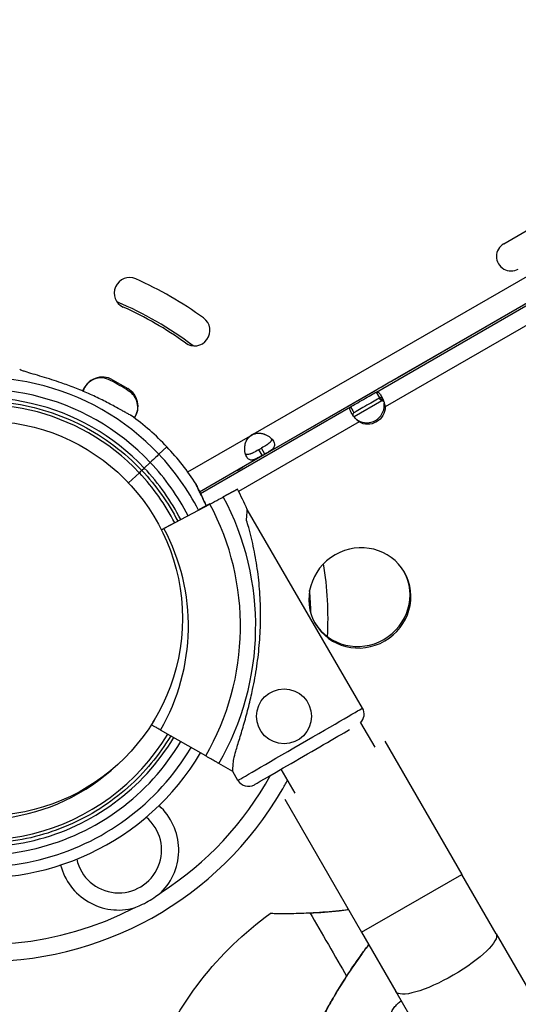
# Model space of a CAD drawing. Units: millimetres. Extents: x 97285 to 122571, y 266268 to 272128.
# Drawn here: x 103218 to 103363, y 267758 to 268045 of the extents above; entities that cross this region are included whole.
import ezdxf

# ---------------------------------------------------------------- set-up
doc = ezdxf.new("R2010")
doc.units = ezdxf.units.MM
doc.styles.get("Standard").update_dxf_attribs({"font": 'arial.ttf'})
doc.dimstyles.new('ISO-25', dxfattribs={"dimtxt": 2.5, "dimasz": 2.5, "dimexe": 1.25, "dimexo": 0.625, "dimtad": 1, "dimtxsty": 'Standard', "dimcen": 2.5, "dimadec": 0, "dimazin": 0, "dimtfac": 1, "dimtmove": 0, "dimatfit": 3, "dimfxl": 1, "dimarcsym": 0})

# ---------------------------------------------------------------- blocks, each defined once
blk = doc.blocks.new('*D3')
at = {"color": 0, "lineweight": -2, "transparency": 16777216}
for p, q in [((97668.76, 271743.67), (97547.51, 271743.67)), ((97548.76, 271523.67), (97548.76, 266488.35)), ((97668.76, 266268.35), (97547.51, 266268.35))]:
    blk.add_line(p, q, dxfattribs=at)
at = {"color": 0, "transparency": 16777216}
for points in [[(97512.09, 271523.67), (97585.42, 271523.67), (97548.76, 271743.67)], [(97512.09, 266488.35), (97585.42, 266488.35), (97548.76, 266268.35)]]:
    blk.add_solid(points, dxfattribs=at)
at = {"layer": 'Defpoints', "color": 0, "transparency": 16777216}
for p in [(106650.62, 271743.67), (97548.76, 266268.35), (104212.98, 266268.35)]:
    blk.add_point(p, dxfattribs=at)
at = {"color": 0, "transparency": 16777216, "insert": (97416.64, 269006.01), "char_height": 200, "attachment_point": 5, "rotation": 90}
blk.add_mtext('550', dxfattribs=at)

msp = doc.modelspace()

# ---------------------------------------------------------------- linework, layer by layer
for p, q in [((103285.847, 267924.382), (103447.618, 268017.78)), ((103289.197, 267918.579), (103450.968, 268011.978)), ((103408.179, 267987.164), (103327.815, 267940.766)), ((103408.169, 267987.159), (103327.824, 267940.772)), ((103358.839, 267979.914), (103365.407, 267983.707)), ((103321.717, 267936.683), (103400.788, 267982.334)), ((103403.267, 267977.952), (103324.278, 267932.347)), ((103244.226, 267940.068), (103244.227, 267940.068)), ((103244.226, 267940.068), (103244.227, 267940.068)), ((103244.852, 267940.233), (103249.252, 267937.694)), ((103249.422, 267937.068), (103249.423, 267937.068)), ((103249.422, 267937.068), (103249.423, 267937.068)), ((103321.565, 267937.158), (103282.914, 267914.843)), ((103321.575, 267937.163), (103282.915, 267914.843)), ((103323.328, 267934.155), (103315.209, 267929.467)), ((103322.395, 267935.51), (103321.717, 267936.683)), ((103322.717, 267934.951), (103322.395, 267935.51)), ((103323.069, 267934.603), (103323.244, 267934.3)), ((103323.244, 267934.3), (103323.328, 267934.155)), ((103270.434, 267907.075), (103314.187, 267932.336)), ((103314.187, 267932.336), (103314.865, 267931.163)), ((103314.865, 267931.163), (103315.187, 267930.604)), ((103324.104, 267932.647), (103324.019, 267932.795)), ((103324.278, 267932.347), (103324.104, 267932.647)), ((103316.404, 267928.399), (103316.489, 267928.251)), ((103316.489, 267928.251), (103316.662, 267927.95)), ((103316.662, 267927.95), (103281.555, 267907.681)), ((103266.743, 267913.352), (103285.056, 267923.925)), ((103285.056, 267923.925), (103285.847, 267924.382)), ((103260.658, 267920.69), (103258.345, 267918.508)), ((103287.406, 267919.855), (103288.197, 267920.311)), ((103287.406, 267919.855), (103288.406, 267918.123)), ((103289.197, 267918.579), (103288.197, 267920.311)), ((103270.178, 267907.599), (103288.406, 267918.123)), ((103288.406, 267918.123), (103289.197, 267918.579)), ((103255.834, 267916.139), (103254.085, 267914.488)), ((103270.213, 267907.527), (103281.18, 267913.859)), ((103281.18, 267913.859), (103281.188, 267913.83)), ((103281.194, 267913.834), (103281.18, 267913.859)), ((103281.188, 267913.83), (103282.92, 267914.83)), ((103282.92, 267914.83), (103282.915, 267914.843)), ((103252.63, 267913.116), (103249.494, 267910.157)), ((103277.112, 267906.104), (103281.228, 267908.3)), ((103281.228, 267908.3), (103277.112, 267906.104)), ((103259.806, 267896.867), (103273.196, 267904.014)), ((103273.203, 267904.017), (103270.116, 267902.37)), ((103272.152, 267903.456), (103273.203, 267904.017)), ((103273.196, 267904.014), (103272.152, 267903.456)), ((103317.695, 267844.487), (103284.065, 267902.455)), ((103261.624, 267897.837), (103259.072, 267896.475)), ((103256.207, 267839.594), (103256.207, 267839.594)), ((103317.125, 267840.239), (103321.242, 267833.106)), ((103271.969, 267830.538), (103258.808, 267838.1)), ((103324.197, 267834.812), (103346.612, 267795.987)), ((103279.863, 267826.003), (103275.818, 267828.327)), ((103281.366, 267823.411), (103279.863, 267826.003)), ((103293.913, 267826.644), (103297.946, 267819.656)), ((103295.012, 267817.962), (103317.427, 267779.137)), ((103317.427, 267779.137), (103346.612, 267795.987)), ((103356.619, 267778.654), (103346.612, 267795.987)), ((103317.427, 267779.137), (103327.434, 267761.804)), ((103356.619, 267778.654), (103943.461, 266762.214)), ((103327.434, 267761.804), (103914.276, 266745.364))]:
    msp.add_line(p, q)
for centre, radius in [((103207.609, 267870.645), 57.581), ((103294.809, 267842.089), 8)]:
    msp.add_circle(centre, radius)
for centre, radius, start, end in [((103360.964, 267976.234), 4.25, 120, 300), ((103249.789, 267965.551), 4.5, 66.00086, 246.00086), ((103207.286, 267870.085), 109, 54.00086, 66.00086), ((103207.609, 267870.645), 100.016, 52.64538, 67.35628), ((103207.286, 267870.085), 100, 54.00086, 66.00086), ((103268.708, 267954.628), 4.5, 234.00086, 54.00086), ((103206.444, 267869.535), 71.357, 43.33705, 178.3034), ((103241.85, 267935.032), 6.005, 60.01277, 161.5181), ((103241.473, 267935.307), 5.5, 59.9534, 163.03099), ((103241.473, 267935.307), 5.5, 59.9534, 163.03099), ((103207.609, 267870.645), 78.488, 57.8096, 62.1904), ((103207.609, 267870.645), 78.488, 57.8096, 62.1904), ((103206.444, 267869.535), 67.905, 43.33714, 178.21101), ((103246.251, 267932.493), 6.005, 325.86434, 60.01277), ((103246.676, 267932.302), 5.5, 325.04393, 60.0466), ((103246.676, 267932.302), 5.5, 325.04393, 60.0466), ((103206.444, 267869.535), 65.5, 43.3372, 178.14088), ((103206.444, 267869.535), 63.5, 43.33726, 178.07851), ((103206.444, 267869.535), 74.537, 43.33697, 54.01016), ((103287.69, 267920.276), 4.5, 114.17565, 125.82435), ((103206.443, 267869.538), 74.537, 32.66045, 43.33531), ((103207.609, 267870.645), 100.016, 30.35751, 30.41159), ((103206.443, 267869.538), 71.357, 27.27399, 43.33531), ((103207.609, 267870.645), 95.016, 30.37632, 30.43325), ((103206.443, 267869.538), 65.5, 27.20108, 43.33531), ((103206.443, 267869.538), 67.905, 27.23254, 43.33531), ((103206.443, 267869.538), 63.5, 27.17311, 43.33531), ((103206.432, 267868.381), 84.782, 23.6972, 28.0892), ((103206.432, 267868.381), 80.117, 330.0037, 28.0892), ((103206.432, 267868.381), 75.678, 329.99687, 28.0892), ((103206.432, 267868.381), 60.5, 329.96595, 28.0892), ((103207.609, 267870.645), 100.016, 356.93402, 9.17727), ((103207.609, 267870.645), 95.016, 0.92018, 4.92284), ((103314.668, 267842.731), 3.5, 314.59531, 30.12014), ((103206.432, 267868.381), 57.5, 329.9579, 331.96446), ((103206.432, 267868.381), 57.5, 329.9579, 331.96447), ((103206.443, 267869.538), 63.5, 238.35421, 329.06266), ((103206.443, 267869.538), 67.905, 238.33702, 329.13126), ((103206.443, 267869.538), 65.5, 238.34612, 329.09495), ((103206.443, 267869.538), 71.357, 238.32503, 329.17911), ((103206.443, 267869.538), 74.537, 261.26755, 329.21925), ((103207.609, 267870.645), 100.016, 206.3548, 330), ((103206.443, 267869.538), 57.5, 238.38187, 311.41806), ((103207.609, 267870.645), 95.016, 302.72008, 331.20948), ((103284.394, 267825.167), 3.5, 210.12014, 300.12014), ((103207.609, 267870.645), 100.016, 330, 331.82424), ((103207.609, 267870.645), 95.016, 211.17306, 297.27992), ((103246.609, 267803.095), 17.5, 314.93153, 47.8018), ((103246.609, 267803.095), 12.5, 192.26022, 50.0472), ((103246.609, 267803.095), 17.5, 194.50562, 285.06847)]:
    msp.add_arc(centre, radius, start, end)
at = {"extrusion": (0, 0, -1)}
for centre, major_axis, ratio, start_param, end_param in [((103324.687, 267938.978), (-3.464, -2), 0.0089325, -2.691977, -0.4495522), ((103317.964, 267934.49), (4.33, 2.5), 0.0089325, -2.6249605, -0.5166321), ((103325.582, 267937.427), (-3.464, -2), 0.9659258, -0.6189418, -0.4577627), ((103319.32, 267932.141), (-4.33, -2.5), 0.9659258, -2.6452256, -0.4963671), ((103252.631, 267913.113), (0.727, 0.686), 0.0000001, -0.0000001, 1.5684887), ((103254.085, 267914.488), (-0.727, -0.686), 0.0000109, -1.5707962, -1.5685921), ((103281.964, 267864.229), (2.101, 38.226), 0, -0.4132252, 0), ((103316.91, 267876.623), (12.99, 7.5), 0.9659258, -4.7124272, 1.5707581), ((103281.964, 267864.229), (2.101, 38.226), 0, -3.1415926, -2.7283675), ((103307.71, 267775.491), (8.429, -14.59), 0.0013419, -2.253601, -0.8879916), ((103342.027, 267770.229), (14.593, 8.425), 0.250177, 0, 1.5707957), ((103342.027, 267770.229), (-14.593, -8.425), 0.250177, -1.5707969, 0)]:
    msp.add_ellipse(centre, major_axis=major_axis, ratio=ratio, start_param=start_param, end_param=end_param, dxfattribs=at)
for centre, major_axis, ratio, start_param, end_param in [((103318.963, 267932.758), (-4.33, -2.5), 0.0089325, -2.6249605, -0.5166321), ((103325.323, 267937.876), (3.464, 2), 0.9659258, -2.6838299, -2.4921409), ((103319.061, 267932.589), (4.33, 2.5), 0.9659258, -2.6452256, -0.4963671), ((103255.834, 267916.139), (2.546, 2.402), 0.0000001, 0.1651488, 1.5707964), ((103254.085, 267914.486), (-0.727, -0.686), 0.0000001, -1.5697671, 0.0000001), ((103252.63, 267913.116), (-0.727, -0.686), 0.0000558, -1.5718254, -1.5707964), ((103273.196, 267904.014), (3.97, 2.119), 0.0000001, -1.5707964, -0.1651488), ((103259.806, 267896.867), (2.647, 1.413), 0.0000001, -1.851771, -1.5707964), ((103261.624, 267897.837), (0.882, 0.471), 0.0000001, -0.0000001, 1.5707962), ((103316.651, 267877.071), (12.99, 7.5), 0.9659258, -1.5707581, -0.0178642), ((103316.651, 267877.071), (-12.99, -7.5), 0.9659258, 0.0178642, 1.5708345), ((103299.531, 267833.949), (-18.164, -10.538), 0.0000001, 0, 3.1415926), ((103301.287, 267830.922), (-15.137, -8.782), 0.0000001, 0, 2.5497808)]:
    msp.add_ellipse(centre, major_axis=major_axis, ratio=ratio, start_param=start_param, end_param=end_param)
for points, knots in [([(103250.245, 267929.845), (103250.229, 267929.851), (103250.213, 267929.857), (103250.027, 267929.932), (103249.81, 267930.04), (103249.31, 267930.301), (103248.989, 267930.479), (103248.311, 267930.857), (103247.953, 267931.059), (103246.859, 267931.674), (103246.1, 267932.097), (103244.264, 267933.095), (103243.049, 267933.732), (103240.515, 267934.989), (103239.195, 267935.61), (103236.512, 267936.797), (103235.149, 267937.364), (103232.452, 267938.42), (103231.117, 267938.909), (103228.955, 267939.66), (103228.034, 267939.969), (103226.172, 267940.569), (103225.231, 267940.861), (103223.396, 267941.418), (103222.503, 267941.683), (103220.829, 267942.181), (103220.049, 267942.416), (103219.022, 267942.746), (103218.688, 267942.858), (103218.157, 267943.049), (103217.947, 267943.13), (103217.76, 267943.208)], [0.8340907, 0.8340907, 0.8340907, 0.8340907, 0.9234036, 0.9234036, 1.8468071, 1.8468071, 3.1134184, 3.1134184, 4.3800297, 4.3800297, 6.9132523, 6.9132523, 10.9954761, 10.9954761, 15.0777, 15.0777, 19.1599238, 19.1599238, 23.2421477, 23.2421477, 26.0405213, 26.0405213, 28.8388948, 28.8388948, 31.6372684, 31.6372684, 34.4356419, 34.4356419, 35.8136588, 35.8136588, 36.8322915, 36.8322915, 36.8322915, 36.8322915]), ([(103321.717, 267936.683), (103321.8, 267936.728), (103321.883, 267936.747), (103322.141, 267936.727), (103322.322, 267936.616), (103322.708, 267936.212), (103322.907, 267935.93), (103323.305, 267935.237), (103323.5, 267934.835), (103323.81, 267934.072), (103323.93, 267933.735), (103324.084, 267933.217), (103324.13, 267933.043), (103324.213, 267932.694), (103324.248, 267932.521), (103324.278, 267932.347)], [0, 0, 0, 0, 0.08000605, 0.08000605, 0.23638366, 0.23638366, 0.38745532, 0.38745532, 0.5368703, 0.5368703, 0.64630548, 0.64630548, 0.7010992, 0.7010992, 0.75621334, 0.75621334, 0.75621334, 0.75621334]), ([(103204.396, 267934.003), (103208.033, 267934.118), (103211.68, 267933.926), (103218.888, 267932.928), (103222.45, 267932.124), (103229.388, 267929.926), (103232.764, 267928.533), (103239.232, 267925.199), (103242.325, 267923.257), (103248.139, 267918.881), (103250.861, 267916.446), (103253.358, 267913.8)], [6.25143068, 6.25143068, 6.25143068, 6.25143068, 6.42067212, 6.42067212, 6.58991356, 6.58991356, 6.759155, 6.759155, 6.92839644, 6.92839644, 7.09763788, 7.09763788, 7.09763788, 7.09763788]), ([(103323.328, 267934.155), (103323.249, 267934.194), (103323.141, 267934.25), (103322.856, 267934.431), (103322.71, 267934.549), (103322.55, 267934.718), (103322.509, 267934.768), (103322.476, 267934.816)], [0, 0, 0, 0, 0.027231833, 0.027231833, 0.067791616, 0.067791616, 0.084799945, 0.084799945, 0.084799945, 0.084799945]), ([(103323.481, 267934.853), (103323.448, 267934.885), (103323.414, 267934.914), (103323.279, 267935.013), (103323.175, 267935.049), (103323.012, 267935.053), (103322.955, 267935.045), (103322.838, 267935.011), (103322.779, 267934.985), (103322.717, 267934.951)], [0.23706991, 0.23706991, 0.23706991, 0.23706991, 0.25810917, 0.25810917, 0.32009856, 0.32009856, 0.35257251, 0.35257251, 0.38660131, 0.38660131, 0.38660131, 0.38660131]), ([(103316.662, 267927.95), (103316.465, 267928.114), (103316.275, 267928.287), (103315.728, 267928.832), (103315.394, 267929.221), (103314.812, 267929.989), (103314.569, 267930.359), (103314.193, 267931.035), (103314.064, 267931.335), (103313.956, 267931.769), (103313.947, 267931.923), (103313.992, 267932.111), (103314.017, 267932.166), (103314.088, 267932.262), (103314.132, 267932.302), (103314.187, 267932.336)], [0, 0, 0, 0, 0.0795186, 0.0795186, 0.23507235, 0.23507235, 0.3856791, 0.3856791, 0.53494187, 0.53494187, 0.6448549, 0.6448549, 0.69990985, 0.69990985, 0.7553125, 0.7553125, 0.7553125, 0.7553125]), ([(103324.019, 267932.795), (103324.027, 267932.863), (103324.033, 267932.933), (103324.042, 267933.133), (103324.04, 267933.265), (103324.029, 267933.398), (103324.029, 267933.398), (103324.029, 267933.399)], [0, 0, 0, 0, 0.021008266, 0.021008266, 0.059871458, 0.059871458, 0.060080621, 0.060080621, 0.060080621, 0.060080621]), ([(103315.187, 267930.604), (103315.15, 267930.582), (103315.116, 267930.558), (103315.025, 267930.486), (103314.976, 267930.434), (103314.874, 267930.271), (103314.849, 267930.147), (103314.874, 267929.967), (103314.881, 267929.931), (103314.891, 267929.893)], [0, 0, 0, 0, 0.02148176, 0.02148176, 0.06106938, 0.06106938, 0.13237794, 0.13237794, 0.1498163, 0.1498163, 0.1498163, 0.1498163]), ([(103315.876, 267928.692), (103315.95, 267928.64), (103316.026, 267928.592), (103316.202, 267928.492), (103316.301, 267928.443), (103316.404, 267928.399)], [0.326619106, 0.326619106, 0.326619106, 0.326619106, 0.353140215, 0.353140215, 0.386414387, 0.386414387, 0.386414387, 0.386414387]), ([(103288.406, 267918.123), (103287.793, 267917.768), (103287.291, 267917.483), (103286.891, 267917.283), (103286.841, 267917.258), (103286.792, 267917.234), (103286.746, 267917.212), (103286.722, 267917.201), (103286.699, 267917.19), (103286.676, 267917.18), (103286.654, 267917.169), (103286.625, 267917.156), (103286.598, 267917.144), (103286.492, 267917.096), (103286.387, 267917.053), (103286.285, 267917.015), (103286.182, 267916.976), (103286.082, 267916.943), (103285.983, 267916.916), (103285.934, 267916.902), (103285.885, 267916.89), (103285.837, 267916.879), (103285.788, 267916.868), (103285.739, 267916.859), (103285.692, 267916.851), (103285.32, 267916.791), (103284.993, 267916.829), (103284.7, 267916.983), (103284.408, 267917.136), (103284.151, 267917.406), (103283.924, 267917.8), (103283.582, 267918.391), (103283.371, 267919.152), (103283.348, 267919.986), (103283.344, 267920.124), (103283.345, 267920.265), (103283.352, 267920.408), (103283.355, 267920.48), (103283.359, 267920.551), (103283.365, 267920.624), (103283.368, 267920.66), (103283.372, 267920.696), (103283.375, 267920.732), (103283.377, 267920.751), (103283.379, 267920.769), (103283.381, 267920.787), (103283.383, 267920.805), (103283.385, 267920.822), (103283.387, 267920.842), (103283.443, 267921.313), (103283.55, 267921.756), (103283.714, 267922.162), (103283.741, 267922.23), (103283.77, 267922.297), (103283.8, 267922.362), (103283.815, 267922.395), (103283.831, 267922.428), (103283.847, 267922.46), (103283.855, 267922.476), (103283.863, 267922.492), (103283.871, 267922.508), (103283.875, 267922.517), (103283.879, 267922.525), (103283.883, 267922.533), (103283.885, 267922.537), (103283.887, 267922.541), (103283.89, 267922.544), (103283.892, 267922.548), (103283.894, 267922.553), (103283.896, 267922.556), (103284.097, 267922.938), (103284.483, 267923.395), (103285.056, 267923.925)], [0, 0, 0, 0, 0.125, 0.125, 0.125, 0.140625, 0.140625, 0.140625, 0.1484375, 0.1484375, 0.1484375, 0.15625, 0.15625, 0.15625, 0.1875, 0.1875, 0.1875, 0.21875, 0.21875, 0.21875, 0.234375, 0.234375, 0.234375, 0.25, 0.25, 0.25, 0.375, 0.375, 0.375, 0.5, 0.5, 0.5, 0.6875, 0.6875, 0.6875, 0.71875, 0.71875, 0.71875, 0.734375, 0.734375, 0.734375, 0.7421875, 0.7421875, 0.7421875, 0.7460937, 0.7460937, 0.7460937, 0.75, 0.75, 0.75, 0.84375, 0.84375, 0.84375, 0.859375, 0.859375, 0.859375, 0.8671875, 0.8671875, 0.8671875, 0.8710937, 0.8710937, 0.8710937, 0.8730469, 0.8730469, 0.8730469, 0.8740234, 0.8740234, 0.8740234, 0.875, 0.875, 0.875, 1, 1, 1, 1]), ([(103285.847, 267924.382), (103286.535, 267924.607), (103287.142, 267924.71), (103287.667, 267924.694), (103287.733, 267924.692), (103287.797, 267924.688), (103287.86, 267924.682), (103287.892, 267924.679), (103287.923, 267924.676), (103287.954, 267924.672), (103287.985, 267924.668), (103288.024, 267924.663), (103288.061, 267924.657), (103288.208, 267924.635), (103288.354, 267924.607), (103288.499, 267924.572), (103288.643, 267924.537), (103288.787, 267924.496), (103288.929, 267924.448), (103289, 267924.424), (103289.07, 267924.399), (103289.141, 267924.372), (103289.211, 267924.345), (103289.283, 267924.316), (103289.35, 267924.287), (103289.891, 267924.054), (103290.368, 267923.758), (103290.767, 267923.418), (103291.167, 267923.078), (103291.49, 267922.695), (103291.717, 267922.301), (103292.059, 267921.709), (103292.122, 267921.204), (103291.931, 267920.743), (103291.899, 267920.667), (103291.86, 267920.591), (103291.814, 267920.516), (103291.791, 267920.479), (103291.766, 267920.442), (103291.74, 267920.405), (103291.727, 267920.387), (103291.713, 267920.368), (103291.699, 267920.35), (103291.692, 267920.341), (103291.685, 267920.331), (103291.678, 267920.322), (103291.671, 267920.313), (103291.664, 267920.305), (103291.656, 267920.295), (103291.464, 267920.059), (103291.221, 267919.851), (103290.94, 267919.649), (103290.893, 267919.615), (103290.845, 267919.581), (103290.796, 267919.548), (103290.772, 267919.531), (103290.747, 267919.514), (103290.722, 267919.498), (103290.71, 267919.489), (103290.697, 267919.481), (103290.684, 267919.473), (103290.678, 267919.469), (103290.672, 267919.464), (103290.665, 267919.46), (103290.662, 267919.458), (103290.659, 267919.456), (103290.656, 267919.454), (103290.653, 267919.452), (103290.649, 267919.449), (103290.646, 267919.448), (103290.341, 267919.247), (103289.857, 267918.96), (103289.197, 267918.579)], [0, 0, 0, 0, 0.125, 0.125, 0.125, 0.140625, 0.140625, 0.140625, 0.1484375, 0.1484375, 0.1484375, 0.15625, 0.15625, 0.15625, 0.1875, 0.1875, 0.1875, 0.21875, 0.21875, 0.21875, 0.234375, 0.234375, 0.234375, 0.25, 0.25, 0.25, 0.375, 0.375, 0.375, 0.5, 0.5, 0.5, 0.6875, 0.6875, 0.6875, 0.71875, 0.71875, 0.71875, 0.734375, 0.734375, 0.734375, 0.7421875, 0.7421875, 0.7421875, 0.7460937, 0.7460937, 0.7460937, 0.75, 0.75, 0.75, 0.84375, 0.84375, 0.84375, 0.859375, 0.859375, 0.859375, 0.8671875, 0.8671875, 0.8671875, 0.8710937, 0.8710937, 0.8710937, 0.8730469, 0.8730469, 0.8730469, 0.8740234, 0.8740234, 0.8740234, 0.875, 0.875, 0.875, 1, 1, 1, 1]), ([(103291.183, 267923.02), (103291.192, 267922.921), (103291.186, 267922.824), (103291.139, 267922.599), (103291.085, 267922.471), (103290.967, 267922.28), (103290.921, 267922.217), (103290.843, 267922.121), (103290.815, 267922.089), (103290.772, 267922.041), (103290.757, 267922.025), (103290.734, 267922.001), (103290.726, 267921.993), (103290.71, 267921.977), (103290.703, 267921.969), (103290.556, 267921.822), (103290.397, 267921.69), (103290.135, 267921.496), (103290.044, 267921.431), (103289.9, 267921.334), (103289.852, 267921.302), (103289.777, 267921.254), (103289.752, 267921.238), (103289.714, 267921.213), (103289.702, 267921.205), (103289.683, 267921.193), (103289.676, 267921.189), (103289.663, 267921.181), (103289.655, 267921.176), (103289.342, 267920.978), (103288.857, 267920.692), (103288.197, 267920.311)], [0.57820085, 0.57820085, 0.57820085, 0.57820085, 0.625, 0.625, 0.6875, 0.6875, 0.71875, 0.71875, 0.734375, 0.734375, 0.7421875, 0.7421875, 0.74609375, 0.74609375, 0.75, 0.75, 0.8125, 0.8125, 0.84375, 0.84375, 0.859375, 0.859375, 0.8671875, 0.8671875, 0.87109375, 0.87109375, 0.87304688, 0.87304688, 0.875, 0.875, 1, 1, 1, 1]), ([(103287.406, 267919.855), (103286.793, 267919.501), (103286.291, 267919.214), (103285.846, 267918.981), (103285.798, 267918.957), (103285.729, 267918.922), (103285.706, 267918.91), (103285.661, 267918.888), (103285.633, 267918.874), (103285.502, 267918.811), (103285.399, 267918.764), (103285.2, 267918.678), (103285.103, 267918.639), (103284.961, 267918.588), (103284.914, 267918.572), (103284.821, 267918.543), (103284.774, 267918.529), (103284.378, 267918.422), (103284.08, 267918.41), (103283.736, 267918.522), (103283.649, 267918.565), (103283.568, 267918.623)], [0, 0, 0, 0, 0.125, 0.125, 0.140625, 0.140625, 0.1484375, 0.1484375, 0.15625, 0.15625, 0.1875, 0.1875, 0.21875, 0.21875, 0.234375, 0.234375, 0.25, 0.25, 0.375, 0.375, 0.42178795, 0.42178795, 0.42178795, 0.42178795]), ([(103269.195, 267909.762), (103269.199, 267909.747), (103269.205, 267909.73), (103269.269, 267909.54), (103269.364, 267909.317), (103269.596, 267908.803), (103269.754, 267908.472), (103270.093, 267907.773), (103270.274, 267907.404), (103270.824, 267906.276), (103271.203, 267905.493), (103271.744, 267904.342), (103271.947, 267903.904), (103272.152, 267903.456)], [0.8340907, 0.8340907, 0.8340907, 0.8340907, 0.9234036, 0.9234036, 1.8468071, 1.8468071, 3.1134184, 3.1134184, 4.3800297, 4.3800297, 6.9132523, 6.9132523, 8.4077168, 8.4077168, 8.4077168, 8.4077168]), ([(103272.152, 267903.456), (103271.947, 267903.904), (103271.744, 267904.342), (103271.203, 267905.493), (103270.824, 267906.276), (103270.274, 267907.404), (103270.093, 267907.773), (103269.754, 267908.472), (103269.596, 267908.803), (103269.364, 267909.317), (103269.269, 267909.54), (103269.205, 267909.73), (103269.199, 267909.747), (103269.195, 267909.762)], [31.5399933, 31.5399933, 31.5399933, 31.5399933, 33.0344572, 33.0344572, 35.5676798, 35.5676798, 36.8342911, 36.8342911, 38.1009023, 38.1009023, 39.0243059, 39.0243059, 39.1136188, 39.1136188, 39.1136188, 39.1136188]), ([(103280.039, 267829.22), (103280.068, 267829.345), (103280.098, 267829.472), (103280.303, 267830.312), (103280.52, 267831.096), (103280.916, 267832.466), (103281.092, 267833.059), (103281.469, 267834.312), (103281.67, 267834.972), (103282.088, 267836.352), (103282.305, 267837.072), (103282.747, 267838.558), (103282.972, 267839.326), (103283.421, 267840.896), (103283.645, 267841.699), (103284.086, 267843.328), (103284.302, 267844.154), (103284.929, 267846.642), (103285.318, 267848.315), (103286.125, 267852.156), (103286.534, 267854.415), (103287.208, 267858.984), (103287.474, 267861.294), (103287.846, 267865.935), (103287.952, 267868.265), (103287.999, 267872.915), (103287.939, 267875.233), (103287.655, 267879.824), (103287.431, 267882.094), (103286.83, 267886.556), (103286.453, 267888.748), (103285.788, 267891.954), (103285.55, 267893.009), (103285.045, 267895.087), (103284.778, 267896.11), (103284.301, 267897.832), (103284.096, 267898.541), (103283.888, 267899.238)], [105.624581, 105.624581, 105.624581, 105.624581, 106.2951009, 106.2951009, 109.9703837, 109.9703837, 112.4767904, 112.4767904, 114.9831972, 114.9831972, 117.4896039, 117.4896039, 119.9960107, 119.9960107, 122.5024174, 122.5024174, 125.0088242, 125.0088242, 130.0216377, 130.0216377, 136.8804286, 136.8804286, 143.7392196, 143.7392196, 150.5980105, 150.5980105, 157.4568014, 157.4568014, 164.3155924, 164.3155924, 171.1743833, 171.1743833, 174.6037788, 174.6037788, 178.0331743, 178.0331743, 180.4851414, 180.4851414, 180.4851414, 180.4851414]), ([(103258.808, 267838.1), (103258.648, 267838.192), (103258.472, 267838.293), (103258.129, 267838.49), (103257.961, 267838.586), (103257.664, 267838.757), (103257.508, 267838.846), (103257.217, 267839.014), (103257.082, 267839.091), (103256.855, 267839.222), (103256.743, 267839.287), (103256.548, 267839.398), (103256.466, 267839.445), (103256.343, 267839.516), (103256.291, 267839.546), (103256.223, 267839.585), (103256.207, 267839.594), (103256.207, 267839.594)], [4.4428955, 4.4428955, 4.4428955, 4.4428955, 4.9982592, 4.9982592, 5.5536228, 5.5536228, 6.1089856, 6.1089856, 6.6643483, 6.6643483, 7.2197097, 7.2197097, 7.7750711, 7.7750711, 8.3304314, 8.3304314, 8.8857917, 8.8857917, 8.8857917, 8.8857917]), ([(103261.776, 267836.394), (103258.418, 267830.787), (103254.201, 267825.695), (103244.177, 267816.777), (103238.3, 267813.034), (103225.665, 267807.585), (103218.909, 267805.881), (103210.869, 267805.179), (103209.681, 267805.108), (103208.491, 267805.07)], [2.11046866, 2.11046866, 2.11046866, 2.11046866, 2.41448621, 2.41448621, 2.73448621, 2.73448621, 3.05448621, 3.05448621, 3.10983803, 3.10983803, 3.10983803, 3.10983803]), ([(103275.818, 267828.327), (103275.811, 267828.331), (103275.804, 267828.335), (103275.745, 267828.369), (103275.666, 267828.414), (103275.482, 267828.52), (103275.359, 267828.59), (103275.067, 267828.758), (103274.898, 267828.855), (103274.558, 267829.051), (103274.355, 267829.167), (103273.918, 267829.418), (103273.685, 267829.552), (103273.24, 267829.808), (103272.988, 267829.953), (103272.473, 267830.249), (103272.21, 267830.4), (103271.969, 267830.538)], [0.7041972, 0.7041972, 0.7041972, 0.7041972, 0.8330409, 0.8330409, 1.6660818, 1.6660818, 2.4991235, 2.4991235, 3.3321653, 3.3321653, 4.1652082, 4.1652082, 4.9982511, 4.9982511, 5.8312951, 5.8312951, 6.664339, 6.664339, 6.664339, 6.664339]), ([(103251.159, 267786.197), (103251.165, 267786.199), (103251.172, 267786.202), (103251.796, 267786.444), (103252.406, 267786.704), (103253.767, 267787.341), (103254.511, 267787.729), (103255.965, 267788.569), (103256.674, 267789.019), (103257.906, 267789.88), (103258.436, 267790.278), (103258.958, 267790.697), (103258.964, 267790.701), (103258.969, 267790.706)], [-0.0205204, -0.0205204, -0.0205204, -0.0205204, 0, 0, 1.9890045, 1.9890045, 4.5071679, 4.5071679, 7.0253312, 7.0253312, 9.0143358, 9.0143358, 9.0348562, 9.0348562, 9.0348562, 9.0348562]), ([(103262.566, 267659.968), (103257.934, 267667.993), (103254.526, 267676.724), (103250.451, 267694.827), (103249.783, 267704.196), (103251.224, 267722.76), (103253.332, 267731.951), (103260.116, 267749.378), (103264.791, 267757.612), (103276.299, 267772.445), (103283.13, 267779.043), (103290.753, 267784.555)], [2.6318878, 2.6318878, 2.6318878, 2.6318878, 2.9249328, 2.9249328, 3.2179778, 3.2179778, 3.5110229, 3.5110229, 3.8040679, 3.8040679, 4.0971129, 4.0971129, 4.0971129, 4.0971129]), ([(103302.407, 267784.706), (103302.283, 267784.7), (103302.159, 267784.694), (103300.019, 267784.588), (103298.063, 267784.53), (103295.249, 267784.494), (103294.248, 267784.493), (103292.84, 267784.506), (103292.349, 267784.514), (103291.356, 267784.535), (103290.966, 267784.548), (103290.787, 267784.554), (103290.767, 267784.555), (103290.756, 267784.555), (103290.755, 267784.555), (103290.753, 267784.555), (103290.753, 267784.555), (103290.753, 267784.555), (103290.753, 267784.555), (103290.753, 267784.555)], [1.3977525, 1.3977525, 1.3977525, 1.3977525, 1.4351234, 1.4351234, 2.0449427, 2.0449427, 2.4300128, 2.4300128, 2.6837988, 2.6837988, 3.0559619, 3.0559619, 3.1352117, 3.1352117, 3.1511955, 3.1511955, 3.1612784, 3.1612784, 3.1668222, 3.1668222, 3.1668222, 3.1668222]), ([(103302.368, 267784.704), (103305.119, 267784.846), (103308.034, 267785.067), (103311.811, 267785.484), (103312.727, 267785.596), (103313.628, 267785.717)], [1.3605213, 1.3605213, 1.3605213, 1.3605213, 2.2272825, 2.2272825, 2.5084291, 2.5084291, 2.5084291, 2.5084291]), ([(103313.628, 267785.717), (103311.179, 267785.387), (103308.617, 267785.13), (103304.858, 267784.847), (103303.622, 267784.769), (103302.407, 267784.706)], [0.64592702, 0.64592702, 0.64592702, 0.64592702, 1.28600109, 1.28600109, 1.59815111, 1.59815111, 1.59815111, 1.59815111]), ([(103319.523, 267775.507), (103318.834, 267774.614), (103318.146, 267773.692), (103315.836, 267770.508), (103314.348, 267768.308), (103313.022, 267766.261)], [0.64572335, 0.64572335, 0.64572335, 0.64572335, 0.9372039, 0.9372039, 1.63533667, 1.63533667, 1.63533667, 1.63533667]), ([(103313.044, 267766.294), (103314.217, 267768.105), (103315.522, 267770.043), (103317.798, 267773.224), (103318.66, 267774.388), (103319.523, 267775.507)], [0.3731071, 0.3731071, 0.3731071, 0.3731071, 1.022252, 1.022252, 1.40734, 1.40734, 1.40734, 1.40734]), ([(103313.022, 267766.261), (103311.598, 267764.062), (103310.191, 267761.763), (103308.125, 267758.19), (103307.173, 267756.453), (103306.208, 267754.58), (103305.96, 267754.078), (103305.683, 267753.508), (103305.616, 267753.368), (103305.602, 267753.338), (103305.602, 267753.337), (103305.601, 267753.335), (103305.601, 267753.335), (103305.601, 267753.335), (103305.601, 267753.335), (103305.601, 267753.335), (103305.601, 267753.335), (103305.601, 267753.335), (103305.601, 267753.335), (103305.601, 267753.336), (103305.602, 267753.337), (103305.611, 267753.356), (103305.645, 267753.428), (103305.778, 267753.704), (103305.893, 267753.942), (103306.267, 267754.696), (103306.573, 267755.295), (103307.545, 267757.136), (103308.347, 267758.582), (103310.247, 267761.848), (103311.546, 267763.982), (103313.044, 267766.294)], [1.5306839, 1.5306839, 1.5306839, 1.5306839, 2.259948, 2.259948, 2.7994207, 2.7994207, 3.0475242, 3.0475242, 3.2283736, 3.2283736, 3.2412752, 3.2412752, 3.2466869, 3.2466869, 3.2500681, 3.2500681, 3.2537563, 3.2537563, 3.2588128, 3.2588128, 3.2705432, 3.2705432, 3.3964496, 3.3964496, 3.5625654, 3.5625654, 3.8230407, 3.8230407, 4.2956046, 4.2956046, 4.8964717, 4.8964717, 4.8964717, 4.8964717]), ([(103325.613, 267754.217), (103325.665, 267754.463), (103325.736, 267754.735), (103325.934, 267755.333), (103326.062, 267755.659), (103326.407, 267756.361), (103326.624, 267756.736), (103327.176, 267757.503), (103327.512, 267757.895), (103328.233, 267758.566), (103328.599, 267758.853), (103328.992, 267759.106)], [4.701582574, 4.701582574, 4.701582574, 4.701582574, 4.703710405, 4.703710405, 4.705838236, 4.705838236, 4.707966067, 4.707966067, 4.710093898, 4.710093898, 4.711835962, 4.711835962, 4.711835962, 4.711835962])]:
    msp.add_open_spline(points, degree=3, knots=knots)
for points in [[(103327.824, 267940.772), (103327.821, 267940.77), (103327.818, 267940.768), (103327.815, 267940.766)], [(103321.575, 267937.163), (103321.571, 267937.162), (103321.568, 267937.16), (103321.565, 267937.158)], [(103322.704, 267934.943), (103322.837, 267934.813), (103322.961, 267934.699), (103323.069, 267934.603)], [(103253.359, 267913.801), (103257.517, 267909.394), (103261.049, 267904.397), (103263.817, 267899.008)], [(103254.085, 267914.485), (103254.084, 267914.486), (103254.084, 267914.486), (103254.083, 267914.487)], [(103282.914, 267914.843), (103282.914, 267914.843), (103282.914, 267914.843), (103282.915, 267914.843)], [(103252.631, 267913.117), (103252.631, 267913.116), (103252.632, 267913.116), (103252.632, 267913.115)]]:
    msp.add_open_spline(points, degree=3)

# ---------------------------------------------------------------- dimensions: what is measured, and where the dimension line sits
dim = msp.add_linear_dim(base=(97548.756, 266268.348), p1=(106650.625, 271743.668), p2=(104212.984, 266268.348), angle=90, text='550', dimstyle='ISO-25', override={"dimtxt": 200, "dimasz": 220, "dimgap": 30, "dimtad": 2, "dimfxl": 120, "dimfxlon": 1})
dim.commit()
dim.dimension.update_dxf_attribs({"geometry": '*D3', "text_midpoint": (97416.642, 269006.008)})

doc.saveas('drawing.dxf')
